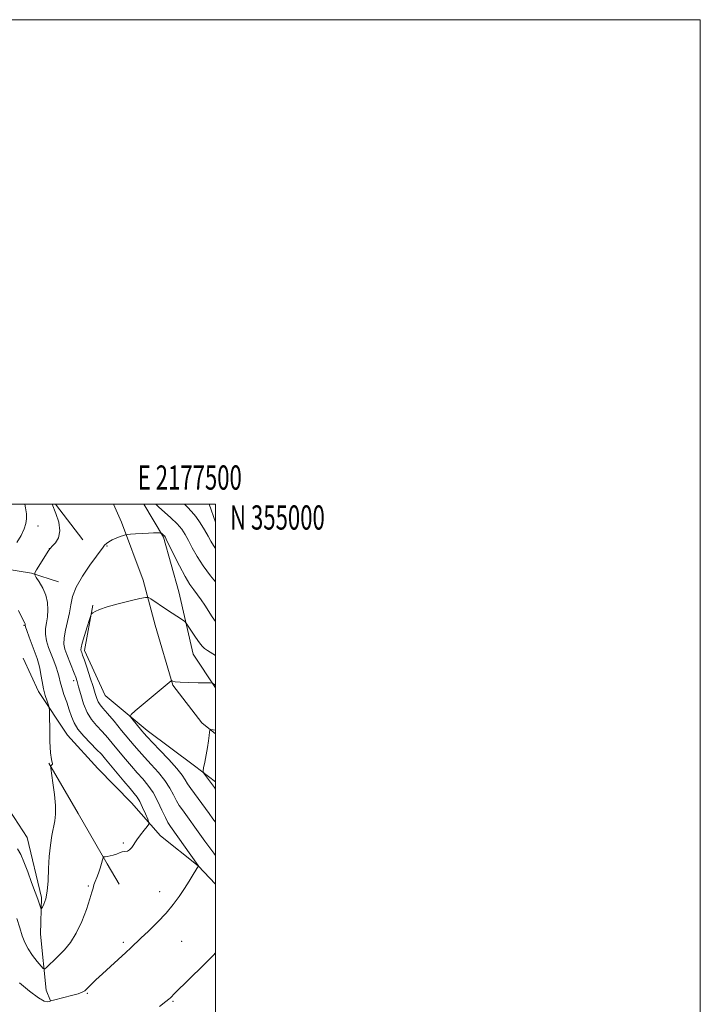
# Model space of a CAD drawing. Extents: x 2174800 to 2177700, y 352300 to 355200.
# Drawn here: x 2177419 to 2177700, y 354794 to 355200 of the extents above; entities that cross this region are included whole.
import ezdxf
from ezdxf.enums import TextEntityAlignment as Align

# ---------------------------------------------------------------- set-up
doc = ezdxf.new("R2010")
doc.units = 0
doc.header["$MEASUREMENT"] = 0
for name, color, linetype, lineweight in [('32000', 7, 'Continuous', 0), ('32001', 7, 'Continuous', 0), ('DTM HARD BREAKLINE', 7, 'Continuous', 0), ('DTM SPOT ELEVATION', 2, 'Continuous', 13), ('INDEX CONTOUR', 41, 'Continuous', 13), ('INTERMEDIATE CONTOUR', 44, 'Continuous', 0)]:
    doc.layers.add(name, color=color, linetype=linetype, lineweight=lineweight)
doc.styles.add('Style-WORKING', font='WORKING.shx')

msp = doc.modelspace()

# ---------------------------------------------------------------- linework, layer by layer
at = {"layer": '32000', "flags": 128}
for points in [[(2174800, 352300), (2177700, 352300), (2177700, 355200), (2174800, 355200), (2174800, 352300)], [(2175000, 352500), (2177500, 352500), (2177500, 355000), (2175000, 355000), (2175000, 352500)]]:
    msp.add_lwpolyline(points, dxfattribs=at)
at = {"layer": 'DTM HARD BREAKLINE'}
for points in [[(2177164.588, 355000, 1203.559), (2177170.71, 354994.81, 1201.93), (2177187.13, 354991.77, 1200.89), (2177206.2, 354991.41, 1199.04), (2177228.86, 354983.52, 1197.95), (2177246.21, 354970.74, 1196.91), (2177261.79, 354958.83, 1196.39), (2177279.14, 354945.6, 1195.35), (2177292.91, 354940.78, 1193.64), (2177311.11, 354937.75, 1191.51), (2177332.41, 354935.18, 1190.04), (2177355.96, 354925.52, 1187.72), (2177378.66, 354907.44, 1186.06), (2177392.91, 354895.08, 1185.02), (2177413.4, 354876.09, 1184.07), (2177422.33, 354862.38, 1182.94), (2177428.2, 354837.57, 1182.32), (2177427.82, 354822.49, 1181.32), (2177430.14, 354799.43, 1179.24), (2177431.93, 354795, 1178.01)], [(2177434.017, 355000, 1179.798), (2177445.3, 354985.34, 1179.1)], [(2177457.991, 355000, 1178.925), (2177461.24, 354992.6, 1178.43), (2177470.22, 354968.68, 1176.44), (2177475.18, 354950.08, 1175.26), (2177482.38, 354925.27, 1173.89), (2177494.42, 354909.8, 1172.23), (2177500, 354905.14, 1171.838)], [(2177470.505, 355000, 1179.24), (2177478.56, 354986.37, 1177.82), (2177484.87, 354963.78, 1176.82), (2177490.75, 354938.08, 1175.12), (2177500, 354924.155, 1173.807)], [(2177497.341, 355000, 1183.799), (2177500, 354992.601, 1183.43)], [(2177363.28, 354977.01, 1187.72), (2177386.8, 354974.89, 1185.16), (2177405.43, 354974.53, 1182.51), (2177424.07, 354971.5, 1180.09), (2177435.18, 354968, 1179.1)], [(2177449.41, 354958.31, 1176.11), (2177445.94, 354939.66, 1175.54), (2177454.45, 354921.07, 1174.74), (2177471.81, 354906.51, 1173.46), (2177491.39, 354891.95, 1172.28), (2177500, 354885.338, 1171.569)], [(2177420.68, 354936.45, 1183.74), (2177426.94, 354922.72, 1182.51), (2177439, 354904.59, 1181.18), (2177451.48, 354890.89, 1181.56), (2177465.29, 354876.76, 1181.04), (2177477.32, 354863.06, 1179.38), (2177492.9, 354850.71, 1178.01), (2177500, 354843.086, 1177.127)], [(2177431.25, 354893.15, 1182.05), (2177443.31, 354872.35, 1181.15), (2177455.38, 354851.56, 1179.82), (2177460.29, 354843.16, 1178.78)]]:
    msp.add_polyline3d(points, dxfattribs=at)
at = {"layer": 'DTM SPOT ELEVATION'}
for p in [(2177426.79, 354991.01, 1181.33), (2177455.19, 354982.67, 1177.85), (2177431.41, 354981.66, 1180.02), (2177421.02, 354950.02, 1182.1), (2177441.49, 354927.19, 1178.46), (2177462, 354860.13, 1180.29), (2177447.56, 354842.32, 1180.22), (2177476.93, 354840.04, 1178.72), (2177462.03, 354819.16, 1178.3), (2177486.02, 354819.54, 1176.98), (2177447.14, 354798.09, 1177.84), (2177482.52, 354794.7, 1175.86)]:
    msp.add_point(p, dxfattribs=at)
at = {"layer": 'INDEX CONTOUR'}
for points in [[(2177418.039, 354828.982, 1180), (2177419.253, 354825.055, 1180), (2177420.301, 354821.787, 1180), (2177421.378, 354819.006, 1180), (2177422.753, 354816.379, 1180), (2177424.573, 354813.692, 1180), (2177426.496, 354811.211, 1180), (2177428.061, 354809.321, 1180), (2177428.964, 354808.323, 1180), (2177429.536, 354808.176, 1180), (2177430.268, 354808.752, 1180), (2177431.544, 354809.929, 1180), (2177433.32, 354811.595, 1180), (2177435.443, 354813.638, 1180), (2177437.771, 354816.021, 1180), (2177440.184, 354818.984, 1180), (2177442.576, 354822.84, 1180), (2177444.825, 354827.682, 1180), (2177446.758, 354832.74, 1180), (2177448.192, 354837.025, 1180), (2177449.022, 354839.824, 1180), (2177449.473, 354841.53, 1180), (2177449.85, 354842.81, 1180), (2177450.39, 354844.219, 1180), (2177451.065, 354845.864, 1180), (2177451.783, 354847.738, 1180), (2177452.455, 354849.783, 1180), (2177453.022, 354851.718, 1180), (2177453.432, 354853.211, 1180), (2177453.679, 354854.032, 1180), (2177453.941, 354854.354, 1180), (2177454.441, 354854.452, 1180), (2177455.339, 354854.563, 1180), (2177456.531, 354854.766, 1180), (2177457.847, 354855.102, 1180), (2177459.143, 354855.58, 1180), (2177460.384, 354856.082, 1180), (2177461.56, 354856.457, 1180), (2177462.661, 354856.629, 1180), (2177463.677, 354856.806, 1180), (2177464.597, 354857.269, 1180), (2177465.442, 354858.234, 1180), (2177467.519, 354861.475, 1180), (2177469.016, 354863.513, 1180), (2177470.575, 354865.47, 1180), (2177471.836, 354866.991, 1180), (2177472.506, 354867.89, 1180), (2177472.571, 354868.647, 1180), (2177472.087, 354869.908, 1180), (2177471.142, 354872.102, 1180), (2177469.951, 354874.765, 1180), (2177468.761, 354877.212, 1180), (2177467.711, 354878.989, 1180), (2177466.509, 354880.565, 1180), (2177464.754, 354882.638, 1180), (2177462.211, 354885.67, 1180), (2177454.647, 354894.781, 1180), (2177452.934, 354896.731, 1180), (2177450.976, 354898.78, 1180), (2177448.419, 354901.339, 1180), (2177445.654, 354904.224, 1180), (2177443.261, 354907.104, 1180), (2177441.656, 354909.748, 1180), (2177440.6, 354912.327, 1180), (2177439.685, 354915.113, 1180), (2177438.611, 354918.265, 1180), (2177437.494, 354921.487, 1180), (2177436.555, 354924.374, 1180), (2177435.939, 354926.649, 1180), (2177435.489, 354928.562, 1180), (2177434.973, 354930.495, 1180), (2177434.215, 354932.749, 1180), (2177433.258, 354935.3, 1180), (2177432.204, 354938.042, 1180), (2177431.166, 354940.866, 1180), (2177430.321, 354943.652, 1180), (2177429.861, 354946.276, 1180), (2177429.899, 354948.672, 1180), (2177430.247, 354951.007, 1180), (2177430.637, 354953.502, 1180), (2177430.824, 354956.318, 1180), (2177430.646, 354959.345, 1180), (2177429.964, 354962.422, 1180), (2177428.73, 354965.357, 1180), (2177427.284, 354967.892, 1180), (2177426.055, 354969.753, 1180), (2177425.409, 354970.821, 1180), (2177425.433, 354971.632, 1180), (2177426.149, 354972.879, 1180), (2177431.296, 354981.039, 1180), (2177431.892, 354981.826, 1180), (2177432.695, 354982.659, 1180), (2177433.969, 354984.023, 1180), (2177435.237, 354986.087, 1180), (2177435.835, 354988.936, 1180), (2177435.323, 354992.514, 1180), (2177434.136, 354996.198, 1180), (2177432.614, 354999.999, 1180)], [(2177475.336, 354999.999, 1180), (2177476.51, 354998.874, 1180), (2177481.625, 354994.351, 1180), (2177484.183, 354991.901, 1180), (2177486.086, 354989.706, 1180), (2177487.529, 354987.541, 1180), (2177488.867, 354985.064, 1180), (2177490.423, 354982.013, 1180), (2177492.381, 354978.445, 1180), (2177494.891, 354974.497, 1180), (2177497.989, 354970.351, 1180), (2177500, 354967.883, 1180)]]:
    msp.add_polyline3d(points, dxfattribs=at)
at = {"layer": 'INTERMEDIATE CONTOUR'}
for points in [[(2177418.093, 354984.167, 1182), (2177419.815, 354987.107, 1182), (2177421.096, 354989.768, 1182), (2177421.829, 354991.952, 1182), (2177422.089, 354993.908, 1182), (2177421.995, 354995.997, 1182), (2177421.664, 354998.489, 1182), (2177421.416, 354999.999, 1182)], [(2177487.256, 354999.999, 1182), (2177488.425, 354998.735, 1182), (2177490.094, 354996.986, 1182), (2177491.852, 354994.891, 1182), (2177493.683, 354992.256, 1182), (2177495.437, 354989.403, 1182), (2177496.928, 354986.788, 1182), (2177498.063, 354984.718, 1182), (2177499.123, 354982.919, 1182), (2177500, 354981.662, 1182)], [(2177419.165, 354802.369, 1178), (2177423.248, 354798.985, 1178), (2177426.936, 354796.217, 1178), (2177429.395, 354794.851, 1178), (2177430.774, 354794.56, 1178), (2177431.466, 354794.734, 1178), (2177431.817, 354794.877, 1178), (2177432.391, 354795.039, 1178), (2177433.13, 354795.234, 1178), (2177437.449, 354796.328, 1178), (2177440.585, 354797.137, 1178), (2177443.311, 354797.894, 1178), (2177445.022, 354798.495, 1178), (2177446.078, 354799.135, 1178), (2177447.087, 354800.085, 1178), (2177448.559, 354801.567, 1178), (2177450.632, 354803.606, 1178), (2177453.346, 354806.173, 1178), (2177456.643, 354809.173, 1178), (2177463, 354814.879, 1178), (2177465.131, 354816.863, 1178), (2177469.195, 354820.783, 1178), (2177472.353, 354823.79, 1178), (2177476.029, 354827.389, 1178), (2177479.601, 354831.149, 1178), (2177482.584, 354834.719, 1178), (2177485.043, 354838.084, 1178), (2177487.183, 354841.308, 1178), (2177489.145, 354844.397, 1178), (2177490.822, 354847.097, 1178), (2177492.975, 354850.639, 1178), (2177492.947, 354850.708, 1178), (2177492.864, 354850.829, 1178), (2177481.385, 354866.909, 1178), (2177480.323, 354868.602, 1178), (2177479.316, 354870.621, 1178), (2177477.928, 354873.663, 1178), (2177476.186, 354877.321, 1178), (2177474.225, 354880.915, 1178), (2177472.157, 354883.936, 1178), (2177469.996, 354886.549, 1178), (2177467.73, 354889.092, 1178), (2177465.357, 354891.83, 1178), (2177462.91, 354894.74, 1178), (2177457.965, 354900.692, 1178), (2177455.541, 354903.541, 1178), (2177453.194, 354906.176, 1178), (2177450.963, 354908.58, 1178), (2177448.91, 354911.059, 1178), (2177447.107, 354913.998, 1178), (2177445.608, 354917.605, 1178), (2177444.419, 354921.369, 1178), (2177443.532, 354924.602, 1178), (2177442.904, 354926.84, 1178), (2177442.363, 354928.516, 1178), (2177441.703, 354930.291, 1178), (2177438.706, 354937.915, 1178), (2177437.91, 354940.126, 1178), (2177437.474, 354942.261, 1178), (2177437.532, 354944.762, 1178), (2177438.135, 354947.934, 1178), (2177439.009, 354951.521, 1178), (2177439.803, 354955.126, 1178), (2177440.324, 354958.486, 1178), (2177441.016, 354961.882, 1178), (2177442.484, 354965.724, 1178), (2177445.084, 354970.22, 1178), (2177448.19, 354974.755, 1178), (2177453.605, 354982.216, 1178), (2177454.259, 354983.018, 1178), (2177455.019, 354983.748, 1178), (2177456.028, 354984.487, 1178), (2177457.367, 354985.229, 1178), (2177459.038, 354985.953, 1178), (2177460.744, 354986.592, 1178), (2177462.109, 354987.066, 1178), (2177462.926, 354987.328, 1178), (2177463.648, 354987.456, 1178), (2177464.892, 354987.561, 1178), (2177467.072, 354987.723, 1178), (2177469.785, 354987.91, 1178), (2177472.419, 354988.059, 1178), (2177474.482, 354988.128, 1178), (2177475.936, 354988.135, 1178), (2177476.857, 354988.116, 1178), (2177477.347, 354988.095, 1178), (2177477.592, 354988.033, 1178), (2177477.803, 354987.878, 1178), (2177478.541, 354987.255, 1178), (2177478.903, 354986.927, 1178), (2177479.197, 354986.567, 1178), (2177479.71, 354985.605, 1178), (2177482.714, 354979.386, 1178), (2177485.089, 354974.597, 1178), (2177487.45, 354970.14, 1178), (2177489.421, 354966.893, 1178), (2177491.07, 354964.572, 1178), (2177492.57, 354962.603, 1178), (2177494.068, 354960.519, 1178), (2177495.588, 354958.272, 1178), (2177498.664, 354953.546, 1178), (2177500, 354951.535, 1178)], [(2177500, 354854.947, 1176), (2177499.294, 354855.944, 1176), (2177495.632, 354860.855, 1176), (2177494.174, 354862.862, 1176), (2177486.332, 354873.75, 1176), (2177485.057, 354875.624, 1176), (2177483.919, 354877.575, 1176), (2177482.708, 354879.949, 1176), (2177481.196, 354882.749, 1176), (2177479.145, 354885.892, 1176), (2177476.442, 354889.259, 1176), (2177473.463, 354892.58, 1176), (2177470.706, 354895.546, 1176), (2177468.504, 354897.991, 1176), (2177466.509, 354900.32, 1176), (2177461.284, 354906.603, 1176), (2177458.148, 354910.352, 1176), (2177455.411, 354913.572, 1176), (2177453.531, 354915.727, 1176), (2177452.362, 354917.136, 1176), (2177451.612, 354918.337, 1176), (2177451.005, 354919.814, 1176), (2177450.352, 354921.851, 1176), (2177449.485, 354924.685, 1176), (2177448.308, 354928.372, 1176), (2177447.027, 354932.271, 1176), (2177445.923, 354935.567, 1176), (2177445.205, 354937.654, 1176), (2177444.806, 354938.763, 1176), (2177444.587, 354939.334, 1176), (2177444.462, 354939.822, 1176), (2177444.546, 354940.741, 1176), (2177445.006, 354942.623, 1176), (2177445.921, 354945.735, 1176), (2177447.03, 354949.312, 1176), (2177447.982, 354952.323, 1176), (2177448.54, 354954.019, 1176), (2177448.91, 354954.748, 1176), (2177449.408, 354955.133, 1176), (2177450.368, 354955.693, 1176), (2177452.191, 354956.513, 1176), (2177455.298, 354957.573, 1176), (2177459.824, 354958.814, 1176), (2177464.768, 354960.035, 1176), (2177468.849, 354960.994, 1176), (2177471.163, 354961.49, 1176), (2177472.331, 354961.462, 1176), (2177473.354, 354960.883, 1176), (2177479.814, 354956.574, 1176), (2177486.385, 354952.249, 1176), (2177487.354, 354951.578, 1176), (2177487.974, 354950.917, 1176), (2177488.776, 354949.702, 1176), (2177490.136, 354947.578, 1176), (2177491.8, 354945.036, 1176), (2177493.362, 354942.778, 1176), (2177494.536, 354941.318, 1176), (2177495.532, 354940.413, 1176), (2177496.684, 354939.631, 1176), (2177500, 354937.478, 1176)], [(2177418.389, 354857.707, 1182), (2177419.687, 354855.362, 1182), (2177420.985, 354852.29, 1182), (2177422.534, 354848.274, 1182), (2177424.169, 354843.884, 1182), (2177425.621, 354839.888, 1182), (2177426.68, 354836.895, 1182), (2177427.372, 354834.876, 1182), (2177427.782, 354833.645, 1182), (2177428.009, 354833.046, 1182), (2177428.219, 354833.052, 1182), (2177428.59, 354833.669, 1182), (2177429.234, 354834.94, 1182), (2177429.988, 354837.051, 1182), (2177430.62, 354840.228, 1182), (2177430.975, 354844.554, 1182), (2177431.182, 354849.555, 1182), (2177431.449, 354854.617, 1182), (2177431.927, 354859.218, 1182), (2177432.545, 354863.216, 1182), (2177433.69, 354869.322, 1182), (2177433.985, 354872.087, 1182), (2177433.947, 354875.561, 1182), (2177433.531, 354880.138, 1182), (2177432.923, 354884.971, 1182), (2177432.061, 354891.084, 1182), (2177432.005, 354891.926, 1182), (2177432.152, 354892.149, 1182), (2177432.435, 354892.348, 1182), (2177432.709, 354892.615, 1182), (2177432.812, 354892.913, 1182), (2177432.635, 354893.344, 1182), (2177432.29, 354894.552, 1182), (2177431.943, 354897.32, 1182), (2177431.726, 354902.033, 1182), (2177431.624, 354907.493, 1182), (2177431.586, 354912.108, 1182), (2177431.554, 354914.73, 1182), (2177431.427, 354916.003, 1182), (2177431.099, 354917.02, 1182), (2177430.505, 354918.66, 1182), (2177429.763, 354920.953, 1182), (2177429.032, 354923.716, 1182), (2177428.436, 354926.745, 1182), (2177427.946, 354929.727, 1182), (2177427.494, 354932.336, 1182), (2177427.006, 354934.383, 1182), (2177426.384, 354936.292, 1182), (2177424.367, 354941.741, 1182), (2177423.161, 354945.06, 1182), (2177422.189, 354947.79, 1182), (2177421.664, 354949.348, 1182), (2177421.487, 354949.991, 1182), (2177421.478, 354950.186, 1182), (2177421.487, 354950.32, 1182), (2177421.477, 354950.467, 1182), (2177421.439, 354950.621, 1182), (2177421.33, 354950.856, 1182), (2177420.141, 354953.237, 1182), (2177418.705, 354956.155, 1182)], [(2177500, 354868.704, 1174), (2177498.92, 354870.151, 1174), (2177497.366, 354872.258, 1174), (2177492.845, 354878.473, 1174), (2177491.279, 354880.591, 1174), (2177489.791, 354882.647, 1174), (2177488.522, 354884.53, 1174), (2177487.488, 354886.235, 1174), (2177486.205, 354888.176, 1174), (2177484.065, 354890.869, 1174), (2177480.727, 354894.583, 1174), (2177476.93, 354898.612, 1174), (2177471.71, 354904.079, 1174), (2177470.587, 354905.322, 1174), (2177469.608, 354906.486, 1174), (2177465.481, 354911.456, 1174), (2177464.869, 354912.372, 1174), (2177465.228, 354913.204, 1174), (2177466.866, 354914.665, 1174), (2177481.66, 354927.132, 1174), (2177481.849, 354927.205, 1174), (2177482.397, 354926.942, 1174), (2177483.395, 354926.724, 1174), (2177485.493, 354926.521, 1174), (2177488.904, 354926.377, 1174), (2177492.791, 354926.288, 1174), (2177497.884, 354926.206, 1174), (2177498.621, 354926.154, 1174), (2177498.899, 354926.036, 1174), (2177500, 354925.323, 1174)], [(2177500, 354882.402, 1172), (2177499.551, 354883.004, 1172), (2177495.442, 354888.473, 1172), (2177494.989, 354889.155, 1172), (2177494.906, 354889.855, 1172), (2177495.126, 354891.173, 1172), (2177495.563, 354893.515, 1172), (2177496.109, 354896.513, 1172), (2177496.642, 354899.606, 1172), (2177497.061, 354902.31, 1172), (2177497.361, 354904.453, 1172), (2177497.552, 354905.939, 1172), (2177497.668, 354906.73, 1172), (2177497.817, 354907.004, 1172), (2177498.126, 354906.999, 1172), (2177500, 354906.711, 1172)], [(2177476.908, 354792.675, 1176), (2177479.54, 354794.66, 1176), (2177480.801, 354795.658, 1176), (2177481.392, 354796.193, 1176), (2177483.288, 354798.083, 1176), (2177494.973, 354809.614, 1176), (2177499.194, 354813.87, 1176), (2177500, 354814.745, 1176)]]:
    msp.add_polyline3d(points, dxfattribs=at)

# ---------------------------------------------------------------- texts
at = {"layer": '32001', "style": 'Style-WORKING', "width": 0.67}
msp.add_text('E 2177500', height=10, dxfattribs=at).set_placement((2177489.392, 355006), align=Align.CENTER)
msp.add_text('N 355000', height=10, dxfattribs=at).set_placement((2177506, 354999.5), align=Align.TOP_LEFT)

doc.saveas('drawing.dxf')
